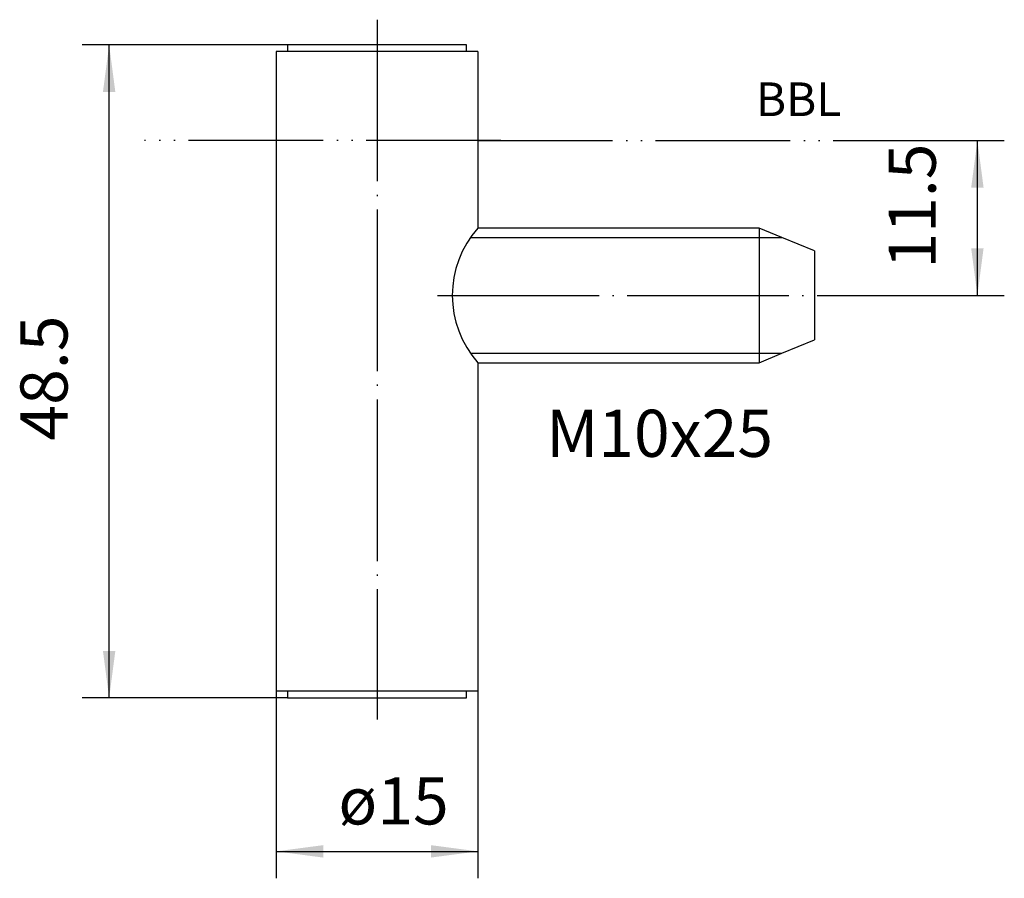
# Model space of a CAD drawing. Units: inches. Extents: x -29 to 44.2, y -35.1 to 28.7.
import ezdxf

# ---------------------------------------------------------------- set-up
doc = ezdxf.new("R2010")
doc.units = ezdxf.units.IN
doc.linetypes.add('DOT_CENTER', pattern=[14, 12, -1, 0, -1])
doc.linetypes.add('PHANTOM', pattern=[13, 10, -1, 0, -1, 0, -1])
doc.layers.add('1', color=7, linetype='Continuous')
doc.styles.add('CONVERTER_11', font='txt.shx', dxfattribs={"width": 0.9})
doc.dimstyles.new('ME10_DIM_10', dxfattribs={"dimtxt": 3.5, "dimasz": 3.5, "dimexe": 2, "dimexo": 0, "dimgap": 2, "dimtad": 1, "dimdsep": 46, "dimtxsty": 'CONVERTER_11', "dimsah": 1, "dimcen": 0.09, "dimclrd": 2, "dimclre": 2, "dimclrt": 2, "dimadec": 0, "dimazin": 0, "dimtfac": 1, "dimtdec": 4, "dimtmove": 0, "dimatfit": 3, "dimfxl": 1, "dimtolj": 1, "dimtzin": 0, "dimarcsym": 0})
doc.dimstyles.new('ME10_DIM_11', dxfattribs={"dimtxt": 3.5, "dimasz": 3.5, "dimexe": 2, "dimexo": 0, "dimgap": 2, "dimtad": 1, "dimdsep": 46, "dimtxsty": 'CONVERTER_11', "dimsah": 1, "dimcen": 0.09, "dimclrd": 2, "dimclre": 2, "dimclrt": 2, "dimadec": 0, "dimazin": 0, "dimtfac": 1, "dimtdec": 4, "dimtmove": 0, "dimatfit": 3, "dimfxl": 1, "dimtolj": 1, "dimtzin": 0, "dimarcsym": 0})
doc.dimstyles.new('ME10_DIM_12', dxfattribs={"dimtxt": 3.5, "dimasz": 3.5, "dimexe": 2, "dimexo": 0, "dimgap": 2, "dimtad": 1, "dimdsep": 46, "dimtxsty": 'CONVERTER_11', "dimsah": 1, "dimcen": 0.09, "dimclrd": 2, "dimclre": 2, "dimclrt": 2, "dimadec": 0, "dimazin": 0, "dimtfac": 1, "dimtdec": 4, "dimtmove": 0, "dimatfit": 3, "dimfxl": 1, "dimtolj": 1, "dimtzin": 0, "dimarcsym": 0})

# ---------------------------------------------------------------- blocks, each defined once
blk = doc.blocks.new('*D1')
at = {"layer": '1', "color": 2, "linetype": 'Continuous'}
for p, q in [((-9.093, 26.794), (-24.345, 26.794)), ((-22.345, -21.706), (-22.345, 26.794)), ((-9.093, -21.706), (-24.345, -21.706))]:
    blk.add_line(p, q, dxfattribs=at)
at = {"layer": '1', "color": 2}
for points in [[(-21.884, 23.294), (-22.806, 23.294), (-22.345, 26.794)], [(-22.806, -18.206), (-21.884, -18.206), (-22.345, -21.706)]]:
    blk.add_solid(points, dxfattribs=at)
at = {"layer": '1', "color": 2, "insert": (-24.345, -2.587), "char_height": 3.5, "attachment_point": 7, "rotation": 90, "line_spacing_factor": 0.60024, "style": 'CONVERTER_11'}
blk.add_mtext('48.5', dxfattribs=at)
blk = doc.blocks.new('*D2')
at = {"layer": '1', "color": 2, "linetype": 'Continuous'}
for p, q in [((33.918, 19.694), (44.161, 19.694)), ((42.161, 8.194), (42.161, 19.694)), ((32.593, 8.194), (44.161, 8.194))]:
    blk.add_line(p, q, dxfattribs=at)
at = {"layer": '1', "color": 2}
for points in [[(42.621, 16.194), (41.7, 16.194), (42.161, 19.694)], [(41.7, 11.694), (42.621, 11.694), (42.161, 8.194)]]:
    blk.add_solid(points, dxfattribs=at)
at = {"layer": '1', "color": 2, "insert": (40.161, 10.186), "char_height": 3.5, "attachment_point": 7, "rotation": 90, "line_spacing_factor": 0.60024, "style": 'CONVERTER_11'}
blk.add_mtext('11.5', dxfattribs=at)
blk = doc.blocks.new('*D3')
at = {"layer": '1', "color": 2, "linetype": 'Continuous'}
for p, q in [((-9.943, -21.206), (-9.943, -35.095)), ((5.057, -21.206), (5.057, -35.095)), ((-9.943, -33.095), (5.057, -33.095))]:
    blk.add_line(p, q, dxfattribs=at)
at = {"layer": '1', "color": 2}
for points in [[(-6.443, -32.634), (-6.443, -33.556), (-9.943, -33.095)], [(1.557, -33.556), (1.557, -32.634), (5.057, -33.095)]]:
    blk.add_solid(points, dxfattribs=at)
at = {"layer": '1', "color": 2, "insert": (-5.313, -31.095), "char_height": 3.5, "attachment_point": 7, "rotation": 0.00014, "line_spacing_factor": 0.60024, "style": 'CONVERTER_11'}
blk.add_mtext('\\C2;ø\\C2;15', dxfattribs=at)

msp = doc.modelspace()

# ---------------------------------------------------------------- linework, layer by layer
at = {"layer": '1', "color": 2, "linetype": 'DOT_CENTER'}
for p, q in [((-2.443, 28.664), (-2.443, -23.295)), ((2.052, 8.194), (32.593, 8.194))]:
    msp.add_line(p, q, dxfattribs=at)
at = {"layer": '1', "color": 7, "linetype": 'Continuous'}
for p, q in [((4.207, 26.794), (-9.093, 26.794)), ((-9.093, 26.794), (-9.093, 26.294)), ((4.207, 26.294), (4.207, 26.794)), ((-9.093, 26.294), (-9.943, 26.294)), ((-9.943, 26.294), (-9.943, -21.206)), ((4.207, 26.294), (-9.093, 26.294)), ((5.057, 26.294), (4.207, 26.294)), ((5.057, 26.294), (5.057, 13.194)), ((25.953, 13.194), (5.057, 13.194)), ((25.953, 13.194), (25.953, 3.194)), ((27.643, 12.494), (25.953, 13.194)), ((30.057, 11.494), (27.643, 12.494)), ((30.057, 11.494), (30.057, 4.894)), ((27.643, 3.894), (30.057, 4.894)), ((25.953, 3.194), (27.643, 3.894)), ((5.057, 3.194), (25.953, 3.194)), ((5.057, 3.194), (5.057, -21.206)), ((5.057, -21.206), (-9.943, -21.206)), ((-9.093, -21.206), (-9.093, -21.706)), ((4.207, -21.706), (4.207, -21.206)), ((-9.093, -21.706), (4.207, -21.706))]:
    msp.add_line(p, q, dxfattribs=at)
at = {"layer": '1', "color": 7, "linetype": 'PHANTOM'}
for p, q in [((6.762, 19.694), (-19.71, 19.694)), ((5.057, 19.694), (33.918, 19.694))]:
    msp.add_line(p, q, dxfattribs=at)
at = {"layer": '1', "color": 2, "linetype": 'Continuous'}
for p, q in [((4.502, 12.494), (27.643, 12.494)), ((4.502, 3.894), (27.643, 3.894))]:
    msp.add_line(p, q, dxfattribs=at)
at = {"layer": '1', "color": 7, "linetype": 'Continuous'}
msp.add_arc((10.647, 8.194), 7.5, 138.18969, -138.18969, dxfattribs=at)

# ---------------------------------------------------------------- texts
at = {"layer": '1', "color": 2, "attachment_point": 5, "line_spacing_factor": 1.320528, "style": 'CONVERTER_11'}
for s, insert, char_height in [('BBL', (28.877, 22.432), 2.5), ('M10x25', (18.549, -2.503), 3.5)]:
    msp.add_mtext(s, dxfattribs=dict(at, insert=insert, char_height=char_height))

# ---------------------------------------------------------------- dimensions: what is measured, and where the dimension line sits
at = {"layer": '1'}
for base, p1, p2, dimstyle, picture, middle in [((-22.345, 26.794), (-9.093, -21.706), (-9.093, 26.794), 'ME10_DIM_10', '*D1', (-26.095, 2.182)), ((42.161, 19.694), (32.593, 8.194), (33.918, 19.694), 'ME10_DIM_11', '*D2', (38.411, 13.905))]:
    dim = msp.add_linear_dim(base=base, p1=p1, p2=p2, angle=90, dimstyle=dimstyle, dxfattribs=at)
    dim.commit()
    dim.dimension.update_dxf_attribs({"geometry": picture, "text_midpoint": middle, "text_rotation": 90})
dim = msp.add_linear_dim(base=(5.057, -33.095), p1=(-9.943, -21.206), p2=(5.057, -21.206), dimstyle='ME10_DIM_12', override={"dimpost": 'ø<>'}, dxfattribs=at)
dim.commit()
dim.dimension.update_dxf_attribs({"geometry": '*D3', "text_midpoint": (-2.443, -29.345), "text_rotation": 0.00014})

doc.saveas('drawing.dxf')
